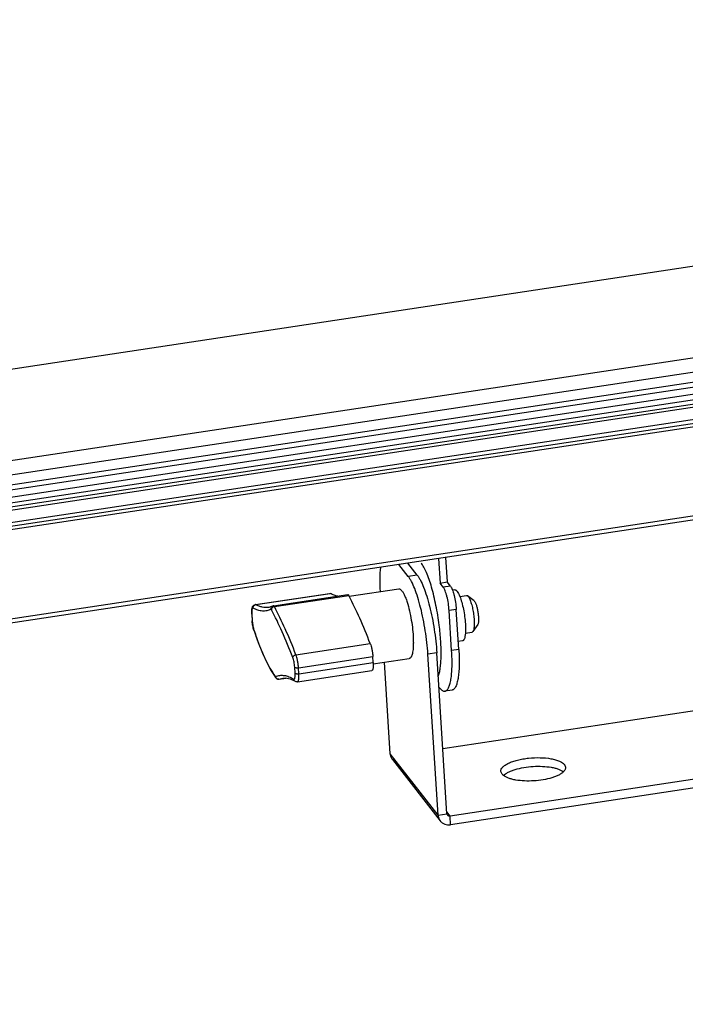
# Model space of a CAD drawing. Units: millimetres. Extents: x -808 to 3555, y -145 to 707.
# Drawn here: x 2091 to 2199, y 386 to 546 of the extents above; entities that cross this region are included whole.
import ezdxf

# ---------------------------------------------------------------- set-up
doc = ezdxf.new("R2010")
doc.units = ezdxf.units.MM
doc.header["$LTSCALE"] = 30.734
doc.layers.get('0').update_dxf_attribs({"linetype": 'CONTINUOUS'})

msp = doc.modelspace()

# ---------------------------------------------------------------- linework, layer by layer
at = {"color": 7, "linetype": 'Continuous'}
for p, q in [((1670.55, 426.17), (3523.64, 706.06)), ((1676.81, 412.26), (3530.05, 692.17)), ((1678.14, 410.14), (3529.45, 689.75)), ((1678.2, 408.52), (3529.26, 688.1)), ((3529, 687.19), (1678.65, 407.72)), ((3529.13, 686.04), (1678.78, 406.57)), ((1678.45, 405.67), (3528.8, 685.14)), ((1680.57, 405.3), (3528.98, 684.48)), ((1678.76, 404.5), (3529.11, 683.97)), ((1678.88, 402.54), (3529.24, 682.01)), ((3529.42, 681.35), (1697.94, 404.73)), ((3529.55, 680.84), (1679.2, 401.37)), ((3530.34, 665.82), (1679.99, 386.35)), ((3530.45, 666.48), (1680.1, 387.01)), ((2160.32, 458.9), (2160.57, 454.92)), ((2154.26, 455.82), (2152.75, 457.76)), ((2155.71, 456.04), (2154.2, 457.98)), ((2159.16, 458.73), (2159.41, 454.75)), ((2155.71, 456.04), (2154.26, 455.82)), ((2159.41, 454.75), (2160.57, 454.92)), ((2159.93, 454.09), (2159.41, 454.75)), ((2161.09, 454.26), (2159.93, 454.09)), ((2161.09, 454.26), (2160.57, 454.92)), ((2129.45, 451.25), (2141.5, 453.07)), ((2129.53, 451.24), (2141.58, 453.06)), ((2132.39, 451.06), (2144.45, 452.88)), ((2132.53, 450.92), (2144.59, 452.74)), ((2141.5, 453.07), (2141.58, 453.06)), ((2144.66, 452.6), (2152.7, 453.81)), ((2161.8, 453.65), (2161.42, 453.59)), ((2162.62, 452.56), (2163.72, 452.72)), ((2163.88, 452.67), (2163.99, 452.55)), ((2164.94, 451.84), (2163.88, 452.67)), ((2129.53, 451.24), (2129.45, 451.25)), ((2131.57, 450.79), (2131.57, 450.79)), ((2132.24, 451.01), (2132.24, 451.01)), ((2164.94, 451.84), (2165.01, 451.77)), ((2128.86, 449.74), (2128.93, 448.59)), ((2128.88, 449.7), (2128.86, 449.74)), ((2128.88, 449.7), (2128.95, 448.55)), ((2162.04, 450.47), (2160.88, 450.3)), ((2161.29, 443.77), (2160.88, 450.3)), ((2162.45, 443.95), (2162.04, 450.47)), ((2128.95, 448.55), (2128.93, 448.59)), ((2165.52, 447.99), (2164.75, 446.89)), ((2129.22, 447.1), (2129.23, 447.01)), ((2129.22, 447.1), (2129.24, 447.02)), ((2163.51, 446.62), (2164.61, 446.79)), ((2136.03, 443.1), (2148.08, 444.92)), ((2274.78, 445.19), (2159.86, 427.84)), ((2163.06, 445.34), (2162.37, 445.24)), ((2136.45, 441), (2148.5, 442.82)), ((2148.56, 441.85), (2148.5, 442.82)), ((2158.88, 443.41), (2157.44, 443.19)), ((2159.08, 417.08), (2157.44, 443.19)), ((2160.53, 417.3), (2158.88, 443.41)), ((2162.45, 443.95), (2161.29, 443.77)), ((2136.51, 440.03), (2148.56, 441.85)), ((2148.57, 441.62), (2154.41, 442.5)), ((2151.33, 427.02), (2150.39, 441.89)), ((2132.02, 440.48), (2132.75, 439.37)), ((2135.9, 440.13), (2135.83, 441.09)), ((2136.29, 438.72), (2148.34, 440.54)), ((2136.51, 440.03), (2136.45, 441)), ((2132.75, 439.37), (2132.75, 439.37)), ((2133.2, 439.13), (2133.28, 439.13)), ((2133.28, 439.13), (2134.46, 439.31)), ((2133.28, 439.13), (2133.91, 439.31)), ((2133.29, 439.14), (2133.92, 439.23)), ((2133.91, 439.31), (2133.92, 439.31)), ((2159.3, 437.76), (2159.23, 437.84)), ((2161.36, 437.37), (2160.2, 437.19)), ((2282.53, 435.26), (2161.04, 416.91)), ((2282.62, 433.86), (2161.13, 415.51)), ((2159.08, 417.08), (2151.33, 427.02)), ((2151.68, 426.08), (2159.43, 416.15)), ((2179.58, 425.26), (2179.76, 424.83)), ((2169.46, 423.73), (2169.28, 424.17)), ((2159.08, 417.08), (2160.53, 417.3)), ((2161.04, 416.91), (2160.51, 417.59)), ((2161.13, 415.51), (2161.04, 416.91))]:
    msp.add_line(p, q, dxfattribs=at)
for points in [[(2132.24, 451.01), (2131.93, 450.88), (2131.61, 450.8), (2131.57, 450.79)], [(2132.39, 451.06), (2132.34, 451.04), (2132.24, 451.01)], [(2129.23, 447.01), (2129.9, 445.1), (2130.6, 443.35), (2131.3, 441.82), (2132.02, 440.48)], [(2132.75, 439.37), (2132.8, 439.31), (2132.91, 439.21), (2133.05, 439.15), (2133.2, 439.13)], [(2133.91, 439.31), (2134.35, 439.34), (2135.11, 439.18), (2135.89, 438.8)]]:
    msp.add_lwpolyline(points, dxfattribs=at)
for centre, radius, start, end in [((2101.81, 429.98), 48.46, 27.8275, 28.0134), ((2134.26, 450.04), 5.39, 183.1476, 183.6106), ((2134.99, 448.97), 6.07, 183.6104, 184.0007), ((2133.14, 448.32), 4.13, 197.3605, 198.4713), ((2133.23, 439.64), 0.516, 189.3439, 206.7621), ((2133.23, 439.64), 0.509, 206.7982, 208.5467), ((2133.22, 439.6), 0.47, 277.2064, 278.588)]:
    msp.add_arc(centre, radius, start, end, dxfattribs=at)
for points, knots in [([(2149.73, 457.3), (2149.66, 456.71), (2149.59, 455.39), (2149.63, 454.07), (2149.67, 453.36)], [0, 0, 0, 0, 0.456838, 1, 1, 1, 1]), ([(2159.27, 447.91), (2159.21, 448.45), (2159.05, 449.52), (2158.76, 451.1), (2158.43, 452.61), (2158.06, 454.02), (2157.66, 455.29), (2157.3, 456.24), (2157, 456.89), (2156.79, 457.31), (2156.57, 457.68), (2156.42, 457.89), (2156.35, 457.99)], [0, 0, 0, 0, 0.15412, 0.306965, 0.454679, 0.593567, 0.720213, 0.83162, 0.880836, 0.9254, 0.965154, 1, 1, 1, 1]), ([(2157.44, 443.19), (2157.36, 444.47), (2157.14, 446.39), (2156.69, 448.9), (2156.29, 450.71), (2155.83, 452.35), (2155.35, 453.77), (2154.9, 454.78), (2154.54, 455.44), (2154.36, 455.7), (2154.26, 455.82)], [0, 0, 0, 0, 0.292412, 0.440624, 0.582929, 0.71419, 0.829783, 0.925887, 0.965797, 1, 1, 1, 1]), ([(2155.71, 456.04), (2155.8, 455.92), (2155.98, 455.65), (2156.35, 455), (2156.79, 453.99), (2157.28, 452.57), (2157.74, 450.93), (2158.14, 449.12), (2158.58, 446.61), (2158.8, 444.69), (2158.88, 443.41)], [0, 0, 0, 0, 0.034203, 0.074113, 0.170217, 0.28581, 0.417071, 0.559376, 0.707588, 1, 1, 1, 1]), ([(2160.88, 450.3), (2160.86, 450.68), (2160.77, 451.44), (2160.59, 452.36), (2160.4, 453.05), (2160.25, 453.47), (2160.1, 453.82), (2159.99, 454.01), (2159.93, 454.09)], [0, 0, 0, 0, 0.29248, 0.582941, 0.714222, 0.829814, 0.925966, 1, 1, 1, 1]), ([(2161.09, 454.26), (2161.15, 454.18), (2161.26, 453.99), (2161.41, 453.65), (2161.56, 453.22), (2161.75, 452.54), (2161.93, 451.62), (2162.01, 450.85), (2162.04, 450.47)], [0, 0, 0, 0, 0.074034, 0.170186, 0.285778, 0.417059, 0.70752, 1, 1, 1, 1]), ([(2142.84, 452.61), (2142.63, 452.64), (2142.19, 452.75), (2141.78, 452.94), (2141.58, 453.06)], [0, 0, 0, 0, 0.477047, 1, 1, 1, 1]), ([(2144.45, 452.88), (2144.46, 452.88), (2144.48, 452.87), (2144.52, 452.84), (2144.55, 452.8), (2144.57, 452.76), (2144.59, 452.74)], [0, 0, 0, 0, 0.16057, 0.368917, 0.647047, 1, 1, 1, 1]), ([(2148.08, 444.92), (2147.55, 446.31), (2146.48, 448.91), (2145.27, 451.44), (2144.66, 452.6)], [0, 0, 0, 0, 0.530616, 1, 1, 1, 1]), ([(2152.7, 453.81), (2152.72, 453.81), (2152.77, 453.82), (2152.88, 453.8), (2153, 453.72), (2153.13, 453.61), (2153.19, 453.53), (2153.22, 453.49)], [0, 0, 0, 0, 0.093799, 0.191464, 0.536033, 0.751715, 1, 1, 1, 1]), ([(2153.22, 453.49), (2153.31, 453.37), (2153.49, 453.09), (2153.73, 452.59), (2153.96, 451.98), (2154.1, 451.53), (2154.17, 451.29)], [0, 0, 0, 0, 0.184015, 0.414811, 0.688701, 1, 1, 1, 1]), ([(2161.8, 453.65), (2161.83, 453.65), (2161.9, 453.65), (2162, 453.6), (2162.1, 453.51), (2162.25, 453.33), (2162.43, 453.02), (2162.56, 452.73), (2162.62, 452.57)], [0, 0, 0, 0, 0.064667, 0.139528, 0.231251, 0.343047, 0.63017, 1, 1, 1, 1]), ([(2162.62, 452.57), (2162.74, 452.26), (2162.96, 451.58), (2163.21, 450.49), (2163.41, 449.31), (2163.49, 448.5), (2163.52, 448.1)], [0, 0, 0, 0, 0.216653, 0.469288, 0.737666, 1, 1, 1, 1]), ([(2163.72, 452.72), (2163.74, 452.73), (2163.8, 452.72), (2163.85, 452.69), (2163.88, 452.67)], [0, 0, 0, 0, 0.451542, 1, 1, 1, 1]), ([(2163.99, 452.55), (2164.04, 452.49), (2164.13, 452.35), (2164.25, 452.09), (2164.37, 451.78), (2164.54, 451.27), (2164.71, 450.55), (2164.86, 449.65), (2164.94, 448.89), (2164.96, 448.31), (2164.96, 447.92), (2164.94, 447.58), (2164.9, 447.29), (2164.84, 447.07), (2164.78, 446.94), (2164.75, 446.89)], [0, 0, 0, 0, 0.03916, 0.088195, 0.146319, 0.212377, 0.362162, 0.523703, 0.681704, 0.754677, 0.821322, 0.880149, 0.929952, 0.969937, 1, 1, 1, 1]), ([(2128.86, 449.74), (2128.85, 449.91), (2128.84, 450.15), (2128.87, 450.45), (2128.9, 450.65), (2128.95, 450.84), (2129.05, 451.02), (2129.22, 451.18), (2129.37, 451.24), (2129.45, 451.25)], [0, 0, 0, 0, 0.280586, 0.403482, 0.515785, 0.623286, 0.736743, 0.863869, 1, 1, 1, 1]), ([(2129.1, 450.67), (2129.09, 450.74), (2129.1, 450.87), (2129.19, 451.05), (2129.34, 451.18), (2129.46, 451.23), (2129.53, 451.24)], [0, 0, 0, 0, 0.250136, 0.501888, 0.752543, 1, 1, 1, 1]), ([(2131.57, 450.79), (2131.41, 450.77), (2131.07, 450.75), (2130.56, 450.82), (2130.04, 450.98), (2129.7, 451.14), (2129.53, 451.24)], [0, 0, 0, 0, 0.231745, 0.470961, 0.724993, 1, 1, 1, 1]), ([(2132.24, 451.01), (2132.19, 450.98), (2132.11, 450.92), (2132.02, 450.79), (2131.97, 450.64), (2131.97, 450.54), (2131.98, 450.49)], [0, 0, 0, 0, 0.24749, 0.496266, 0.747113, 1, 1, 1, 1]), ([(2132.53, 450.92), (2132.47, 450.91), (2132.34, 450.87), (2132.19, 450.75), (2132.08, 450.6), (2132.06, 450.48), (2132.06, 450.42)], [0, 0, 0, 0, 0.259758, 0.519798, 0.768536, 1, 1, 1, 1]), ([(2132.53, 450.92), (2132.52, 450.94), (2132.5, 450.98), (2132.46, 451.02), (2132.43, 451.05), (2132.4, 451.06), (2132.39, 451.06)], [0, 0, 0, 0, 0.353142, 0.631126, 0.839484, 1, 1, 1, 1]), ([(2136.03, 443.1), (2135.48, 444.52), (2134.4, 447.16), (2133.16, 449.74), (2132.53, 450.92)], [0, 0, 0, 0, 0.53133, 1, 1, 1, 1]), ([(2154.17, 451.29), (2154.31, 450.83), (2154.55, 449.85), (2154.83, 448.35), (2155.01, 446.84), (2155.07, 445.83), (2155.07, 445.35)], [0, 0, 0, 0, 0.240558, 0.499872, 0.759251, 1, 1, 1, 1]), ([(2165.01, 451.77), (2165.04, 451.73), (2165.1, 451.63), (2165.19, 451.46), (2165.27, 451.25), (2165.38, 450.91), (2165.49, 450.43), (2165.59, 449.83), (2165.65, 449.24), (2165.67, 448.77), (2165.64, 448.45), (2165.62, 448.26), (2165.58, 448.11), (2165.54, 448.02), (2165.52, 447.99)], [0, 0, 0, 0, 0.039157, 0.088195, 0.146317, 0.212374, 0.362157, 0.523698, 0.681703, 0.821289, 0.880124, 0.929937, 0.969929, 1, 1, 1, 1]), ([(2129.1, 450.67), (2129.08, 450.68), (2129.05, 450.69), (2129.01, 450.68), (2128.99, 450.66), (2128.96, 450.63), (2128.93, 450.57), (2128.91, 450.47), (2128.88, 450.33), (2128.87, 450.16), (2128.87, 449.96), (2128.87, 449.82), (2128.87, 449.74)], [0, 0, 0, 0, 0.055826, 0.082481, 0.112355, 0.147745, 0.18996, 0.296809, 0.434028, 0.599497, 0.789722, 1, 1, 1, 1]), ([(2131.98, 450.49), (2131.76, 450.38), (2131.31, 450.22), (2130.58, 450.17), (2129.82, 450.32), (2129.34, 450.54), (2129.1, 450.67)], [0, 0, 0, 0, 0.239367, 0.475717, 0.7248, 1, 1, 1, 1]), ([(2131.98, 450.49), (2131.98, 450.49), (2132, 450.49), (2132.01, 450.48), (2132.03, 450.46), (2132.05, 450.44), (2132.06, 450.42)], [0, 0, 0, 0, 0.160501, 0.303612, 0.487295, 1, 1, 1, 1]), ([(2135.52, 442.67), (2134.98, 444.07), (2133.91, 446.69), (2132.68, 449.25), (2132.06, 450.42)], [0, 0, 0, 0, 0.53142, 1, 1, 1, 1]), ([(2129.2, 447.09), (2129.13, 447.32), (2129.02, 447.8), (2128.95, 448.3), (2128.94, 448.55)], [0, 0, 0, 0, 0.487309, 1, 1, 1, 1]), ([(2128.95, 448.55), (2128.97, 448.29), (2129.01, 447.91), (2129.12, 447.43), (2129.18, 447.2), (2129.22, 447.1)], [0, 0, 0, 0, 0.518415, 0.771976, 1, 1, 1, 1]), ([(2159.13, 439.59), (2159.16, 439.68), (2159.23, 439.89), (2159.35, 440.35), (2159.46, 441.02), (2159.55, 441.93), (2159.59, 442.96), (2159.58, 444.1), (2159.51, 445.76), (2159.38, 447.04), (2159.27, 447.91)], [0, 0, 0, 0, 0.036181, 0.076633, 0.170116, 0.279557, 0.403429, 0.539783, 0.686363, 1, 1, 1, 1]), ([(2163.52, 448.1), (2163.53, 447.84), (2163.55, 447.33), (2163.54, 446.83), (2163.52, 446.59)], [0, 0, 0, 0, 0.53346, 1, 1, 1, 1]), ([(2129.24, 447.02), (2129.51, 446.23), (2130.03, 444.76), (2130.88, 442.73), (2131.74, 441.02), (2132.36, 440.02), (2132.67, 439.59)], [0, 0, 0, 0, 0.302208, 0.571623, 0.804506, 1, 1, 1, 1]), ([(2163.52, 446.59), (2163.51, 446.42), (2163.47, 446.12), (2163.39, 445.77), (2163.3, 445.56), (2163.23, 445.45), (2163.15, 445.37), (2163.09, 445.35), (2163.06, 445.34)], [0, 0, 0, 0, 0.369269, 0.65619, 0.767995, 0.859846, 0.935017, 1, 1, 1, 1]), ([(2164.75, 446.89), (2164.73, 446.87), (2164.69, 446.82), (2164.64, 446.8), (2164.61, 446.79)], [0, 0, 0, 0, 0.548276, 1, 1, 1, 1]), ([(2148.08, 444.92), (2148.14, 444.77), (2148.24, 444.45), (2148.36, 443.93), (2148.45, 443.38), (2148.49, 443), (2148.5, 442.82)], [0, 0, 0, 0, 0.218175, 0.470927, 0.738581, 1, 1, 1, 1]), ([(2155.07, 445.35), (2155.08, 445.15), (2155.07, 444.77), (2155.05, 444.22), (2155, 443.74), (2154.93, 443.33), (2154.83, 443), (2154.73, 442.77), (2154.64, 442.64), (2154.57, 442.57), (2154.49, 442.52), (2154.44, 442.5), (2154.41, 442.5)], [0, 0, 0, 0, 0.197149, 0.37644, 0.535428, 0.67219, 0.785545, 0.875514, 0.912398, 0.944633, 0.973303, 1, 1, 1, 1]), ([(2135.52, 442.67), (2135.53, 442.72), (2135.56, 442.82), (2135.68, 442.95), (2135.84, 443.05), (2135.96, 443.09), (2136.03, 443.1)], [0, 0, 0, 0, 0.212282, 0.457286, 0.726308, 1, 1, 1, 1]), ([(2136.45, 441), (2136.43, 441.18), (2136.4, 441.56), (2136.31, 442.11), (2136.19, 442.63), (2136.09, 442.95), (2136.03, 443.1)], [0, 0, 0, 0, 0.261419, 0.529073, 0.781825, 1, 1, 1, 1]), ([(2160.2, 437.19), (2160.26, 437.2), (2160.37, 437.24), (2160.52, 437.36), (2160.66, 437.52), (2160.85, 437.84), (2161.03, 438.37), (2161.2, 439.15), (2161.31, 440.11), (2161.36, 441.21), (2161.36, 442.45), (2161.32, 443.32), (2161.29, 443.77)], [0, 0, 0, 0, 0.024218, 0.050861, 0.081735, 0.11796, 0.208383, 0.323809, 0.463285, 0.624564, 0.804723, 1, 1, 1, 1]), ([(2162.45, 443.95), (2162.48, 443.5), (2162.52, 442.63), (2162.52, 441.39), (2162.46, 440.28), (2162.35, 439.32), (2162.19, 438.54), (2162, 438.01), (2161.82, 437.7), (2161.68, 437.53), (2161.53, 437.42), (2161.41, 437.38), (2161.36, 437.37)], [0, 0, 0, 0, 0.195277, 0.375436, 0.536715, 0.676191, 0.791617, 0.88204, 0.918265, 0.949139, 0.975782, 1, 1, 1, 1]), ([(2135.83, 441.09), (2135.83, 441.23), (2135.8, 441.51), (2135.73, 441.93), (2135.64, 442.31), (2135.56, 442.56), (2135.52, 442.67)], [0, 0, 0, 0, 0.261417, 0.529073, 0.781827, 1, 1, 1, 1]), ([(2148.56, 441.85), (2148.57, 441.76), (2148.57, 441.59), (2148.57, 441.34), (2148.56, 441.12), (2148.54, 440.93), (2148.51, 440.77), (2148.47, 440.67), (2148.43, 440.6), (2148.4, 440.56), (2148.36, 440.54), (2148.34, 440.54)], [0, 0, 0, 0, 0.195388, 0.375652, 0.537023, 0.676581, 0.792073, 0.882548, 0.918794, 0.949686, 1, 1, 1, 1]), ([(2132.72, 439.56), (2132.95, 439.65), (2133.42, 439.78), (2134.17, 439.77), (2134.93, 439.56), (2135.42, 439.31), (2135.67, 439.16)], [0, 0, 0, 0, 0.233423, 0.468175, 0.719586, 1, 1, 1, 1]), ([(2135.67, 439.16), (2135.69, 439.15), (2135.72, 439.13), (2135.76, 439.15), (2135.78, 439.17), (2135.81, 439.2), (2135.84, 439.26), (2135.87, 439.36), (2135.89, 439.51), (2135.9, 439.69), (2135.91, 439.9), (2135.9, 440.05), (2135.9, 440.13)], [0, 0, 0, 0, 0.056422, 0.082603, 0.111784, 0.146516, 0.188218, 0.294602, 0.432052, 0.598238, 0.789258, 1, 1, 1, 1]), ([(2135.83, 441.09), (2135.84, 441.08), (2135.87, 441.05), (2135.95, 441.02), (2136.08, 440.99), (2136.26, 440.98), (2136.38, 440.99), (2136.45, 441)], [0, 0, 0, 0, 0.072828, 0.164535, 0.402514, 0.693288, 1, 1, 1, 1]), ([(2135.9, 440.13), (2135.9, 440.11), (2135.93, 440.09), (2136.01, 440.05), (2136.14, 440.02), (2136.32, 440.01), (2136.44, 440.02), (2136.51, 440.03)], [0, 0, 0, 0, 0.072828, 0.164535, 0.402514, 0.693288, 1, 1, 1, 1]), ([(2136.29, 438.72), (2136.31, 438.72), (2136.35, 438.74), (2136.38, 438.78), (2136.42, 438.85), (2136.46, 438.95), (2136.49, 439.11), (2136.51, 439.3), (2136.52, 439.52), (2136.52, 439.77), (2136.51, 439.94), (2136.51, 440.03)], [0, 0, 0, 0, 0.050311, 0.0812, 0.117443, 0.207912, 0.323402, 0.462959, 0.624334, 0.804604, 1, 1, 1, 1]), ([(2132.72, 439.56), (2132.72, 439.56), (2132.71, 439.55), (2132.7, 439.56), (2132.68, 439.57), (2132.67, 439.58), (2132.67, 439.59)], [0, 0, 0, 0, 0.186311, 0.396468, 0.662849, 1, 1, 1, 1]), ([(2132.75, 439.37), (2132.72, 439.4), (2132.69, 439.47), (2132.67, 439.55), (2132.67, 439.59)], [0, 0, 0, 0, 0.496282, 1, 1, 1, 1]), ([(2133.28, 439.14), (2133.23, 439.13), (2133.13, 439.13), (2132.99, 439.18), (2132.86, 439.27), (2132.8, 439.35), (2132.78, 439.4)], [0, 0, 0, 0, 0.247402, 0.4965, 0.747548, 1, 1, 1, 1]), ([(2135.67, 439.16), (2135.68, 439.08), (2135.72, 438.94), (2135.83, 438.84), (2135.89, 438.8)], [0, 0, 0, 0, 0.503681, 1, 1, 1, 1]), ([(2136.29, 438.72), (2136.22, 438.71), (2136.08, 438.71), (2135.95, 438.77), (2135.89, 438.8)], [0, 0, 0, 0, 0.513441, 1, 1, 1, 1]), ([(2159.3, 437.76), (2159.37, 437.67), (2159.5, 437.52), (2159.7, 437.35), (2159.87, 437.24), (2160.04, 437.19), (2160.15, 437.19), (2160.2, 437.19)], [0, 0, 0, 0, 0.323095, 0.528128, 0.70457, 0.858591, 1, 1, 1, 1]), ([(2151.33, 427.02), (2151.34, 426.85), (2151.41, 426.51), (2151.58, 426.21), (2151.68, 426.08)], [0, 0, 0, 0, 0.503821, 1, 1, 1, 1]), ([(2169.28, 424.17), (2169.27, 424.28), (2169.33, 424.54), (2169.59, 424.89), (2170, 425.22), (2170.55, 425.52), (2171.22, 425.79), (2172, 426.02), (2172.87, 426.2), (2174.09, 426.37), (2175.62, 426.43), (2177.09, 426.31), (2178.12, 426.08), (2178.74, 425.86), (2179.23, 425.6), (2179.49, 425.38), (2179.58, 425.26)], [0, 0, 0, 0, 0.03077, 0.067371, 0.112917, 0.168192, 0.23265, 0.304969, 0.383332, 0.4656, 0.632394, 0.786609, 0.853758, 0.912077, 0.960742, 1, 1, 1, 1]), ([(2169.7, 423.49), (2169.68, 423.51), (2169.59, 423.59), (2169.51, 423.67), (2169.46, 423.73)], [0, 0, 0, 0, 0.267053, 1, 1, 1, 1]), ([(2179.42, 424.1), (2179.31, 424), (2179.07, 423.81), (2178.64, 423.55), (2178.12, 423.32), (2177.29, 423.04), (2176.12, 422.77), (2174.63, 422.6), (2173.13, 422.59), (2171.94, 422.7), (2171.08, 422.88), (2170.54, 423.05), (2170.08, 423.24), (2169.82, 423.41), (2169.7, 423.49)], [0, 0, 0, 0, 0.041898, 0.091051, 0.147211, 0.209691, 0.349445, 0.500515, 0.651506, 0.791033, 0.853352, 0.909329, 0.958283, 1, 1, 1, 1]), ([(2169.71, 423.5), (2169.81, 423.6), (2170.06, 423.79), (2170.49, 424.04), (2171.01, 424.28), (2171.84, 424.56), (2173.01, 424.83), (2174.5, 425), (2176, 425.01), (2177.19, 424.9), (2178.05, 424.72), (2178.59, 424.55), (2179.05, 424.35), (2179.31, 424.19), (2179.42, 424.11)], [0, 0, 0, 0, 0.041898, 0.091051, 0.147211, 0.209691, 0.349445, 0.500515, 0.651506, 0.791033, 0.853352, 0.909329, 0.958283, 1, 1, 1, 1]), ([(2179.76, 424.83), (2179.76, 424.77), (2179.75, 424.64), (2179.66, 424.38), (2179.52, 424.21), (2179.42, 424.1)], [0, 0, 0, 0, 0.22043, 0.454188, 1, 1, 1, 1]), ([(2160.53, 417.3), (2160.53, 417.28), (2160.54, 417.2), (2160.58, 417.12), (2160.62, 417.07)], [0, 0, 0, 0, 0.254458, 1, 1, 1, 1]), ([(2159.08, 417.08), (2159.09, 416.91), (2159.16, 416.58), (2159.33, 416.28), (2159.43, 416.15)], [0, 0, 0, 0, 0.503821, 1, 1, 1, 1]), ([(2159.43, 416.15), (2159.53, 416.02), (2159.75, 415.81), (2160.17, 415.58), (2160.64, 415.48), (2160.97, 415.49), (2161.13, 415.51)], [0, 0, 0, 0, 0.243377, 0.489895, 0.741844, 1, 1, 1, 1]), ([(2160.62, 417.07), (2160.66, 417.01), (2160.8, 416.91), (2160.96, 416.9), (2161.04, 416.91)], [0, 0, 0, 0, 0.489531, 1, 1, 1, 1])]:
    msp.add_open_spline(points, degree=3, knots=knots, dxfattribs=at)

doc.saveas('drawing.dxf')
